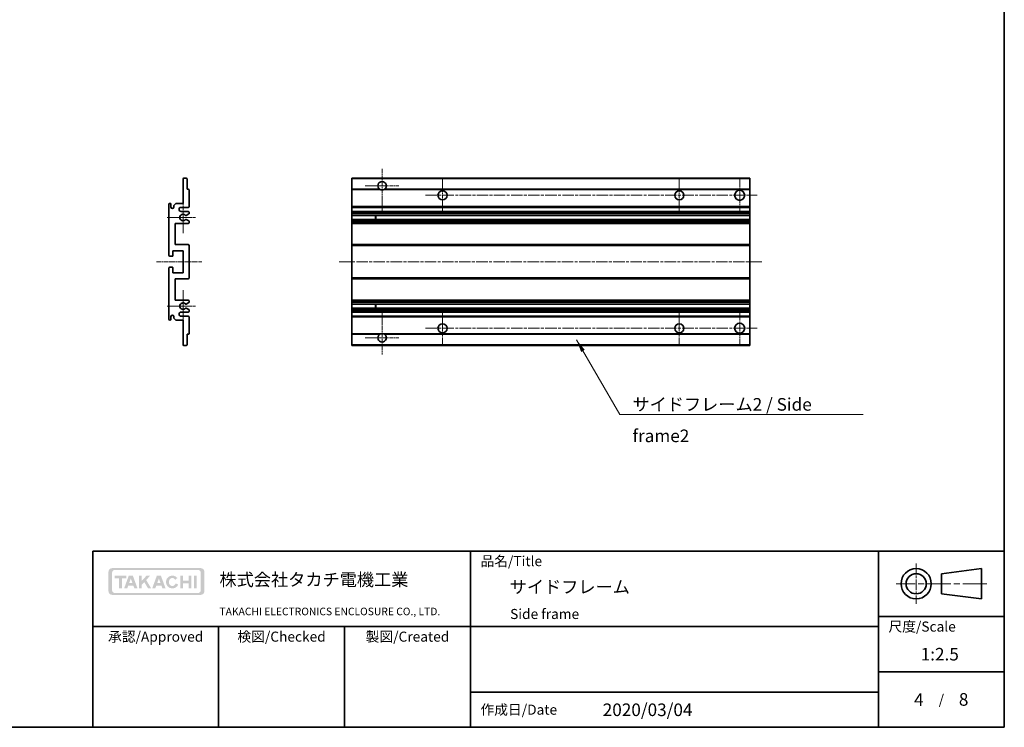
# Model space of a CAD drawing. Units: millimetres. Extents: x 16 to 7515, y 0 to 843.
# Drawn here: x 3467 to 3956, y 0 to 351 of the extents above; entities that cross this region are included whole.
import ezdxf
from ezdxf.enums import TextEntityAlignment as Align

# ---------------------------------------------------------------- set-up
doc = ezdxf.new("R2010")
doc.units = ezdxf.units.MM
doc.linetypes.add('CHAIN', pattern=[0.35429999999999995, 0.2362, -0.0295, 0.0591, -0.0295])
for name, color, linetype, lineweight in [('Border (ISO)', 7, 'Continuous', 35), ('Center Mark (ISO)', 131, 'Continuous', 18), ('Centerline (ISO)', 131, 'Continuous', 18), ('Hatch (ISO)', 1, 'Continuous', 18), ('Symbol (ISO)', 7, 'Continuous', 18), ('Symbol (ISO) @ 1', 7, 'Continuous', 18), ('Title (ISO)', 7, 'Continuous', 35), ('Visible (ISO)', 7, 'Continuous', 35), ('Visible Narrow (ISO)', 7, 'Continuous', 25)]:
    doc.layers.add(name, color=color, linetype=linetype, lineweight=lineweight)
doc.styles.add('Note Text (TK)', font='MS PGothic.ttf')
doc.styles.add('文字スタイル67', font='arial.ttf')
doc.dimstyles.new('Default - Method 1b (TK)$7', dxfattribs={"dimscale": 3, "dimtxt": 2.5, "dimasz": 2.5, "dimexe": 1, "dimexo": 1.499999999999999, "dimgap": 1, "dimtad": 1, "dimtoh": 1, "dimrnd": 1e-08, "dimdsep": 46, "dimtxsty": 'Note Text (TK)', "dimcen": 0.09, "dimdle": 5, "dimclrd": 100, "dimclre": 100, "dimclrt": 7, "dimadec": 1, "dimazin": 1, "dimtfac": 1, "dimtmove": 0, "dimatfit": 3, "dimfxl": 1, "dimtolj": 1, "dimlwd": -1, "dimlwe": -1, "dimarcsym": 0})

# ---------------------------------------------------------------- blocks, each defined once
blk = doc.blocks.new('図面枠 tk図枠')
at = {"layer": 'Border (ISO)'}
for p in [(405.4999999999999, 289), (14.50000000000001, 8.000000000000007)]:
    blk.add_line(p, (405.4999999999999, 8.000000000000007), dxfattribs=at)
blk = doc.blocks.new('表題欄 tk表題欄')
at = {"layer": 'Hatch (ISO)'}
h = blk.add_hatch(color=256, dxfattribs=at)
edge = h.paths.add_edge_path(flags=0)
edge.add_arc((95.57537688673352, 236.2990653650367), 0.5958259999999996, 269.9999999999897, 360)
edge.add_line((96.17120288673351, 236.2990653650368), (96.17120288673348, 239.7107813650365))
edge.add_arc((95.5753768867335, 239.7107813650366), 0.5958259999999996, 0, 90.0000000000068)
edge.add_line((95.57537688673342, 240.3066073650366), (79.13710888673356, 240.3066073650366))
edge.add_arc((79.13710888673353, 239.7107813650366), 0.5958259999999996, 89.99999999999744, 180)
edge.add_line((78.54128288673353, 239.7107813650365), (78.54128288673331, 236.2990653650368))
edge.add_arc((79.13710888673332, 236.2990653650365), 0.5958259999999996, 180, 270.0000000000231)
edge.add_line((79.13710888673356, 235.7032393650365), (95.57537688673342, 235.7032393650367))
edge = h.paths.add_edge_path()
edge.add_line((77.83935088673357, 239.9556413650366), (77.83935088673357, 236.0542053650368))
edge.add_arc((78.54128288673346, 236.0542053650367), 0.7019319999998935, 180, 270.0000000000087)
edge.add_line((78.54128288673357, 235.3522733650368), (96.17120288673352, 235.3522733650368))
edge.add_arc((96.17120288673351, 236.0542053650367), 0.7019319999998921, 270, 360)
edge.add_line((96.8731348867334, 236.0542053650368), (96.87313488673352, 239.9556413650366))
edge.add_arc((96.1712028867336, 239.9556413650367), 0.7019319999998921, 0, 90.00000000000873)
edge.add_line((96.17120288673348, 240.6575733650367), (78.54128288673357, 240.6575733650366))
edge.add_arc((78.54128288673357, 239.9556413650366), 0.7019319999999984, 90, 180)
for points in [[(79.07181288673355, 239.1476033650369), (79.07181288673355, 238.6578833650367), (79.92066088673353, 238.6578833650367), (79.92066088673353, 236.6581933650368), (80.50832488673353, 236.6581933650368), (80.50832488673353, 238.6578833650367), (81.35717288673355, 238.6578833650367), (81.35717288673355, 239.1476033650369)], [(85.68407849525303, 236.6581933650368), (84.9434673993943, 237.8918698287545), (84.41792288673358, 237.3246628822781), (84.41792288673358, 236.6581933650368), (83.89555488673355, 236.6581933650368), (83.89555488673355, 239.1476033650369), (84.41792288673358, 239.1476033650369), (84.41792288673358, 238.0993979968839), (85.38913556809511, 239.1476033650369), (86.10696490847272, 239.1476033650369), (85.31925422435492, 238.2974470774499), (86.30334488673353, 236.6581933650368)], [(92.09142939614459, 239.1476033650369), (92.09142939614459, 236.6581933650368), (92.60971639614465, 236.6581933650368), (92.60971639614465, 237.6580383650368), (93.76872039614462, 237.6580383650368), (93.76872039614462, 236.6581933650368), (94.28700739614459, 236.6581933650368), (94.28700739614459, 239.1476033650369), (93.76872039614462, 239.1476033650369), (93.76872039614462, 238.1477583650367), (92.60971639614465, 238.1477583650367), (92.60971639614465, 239.1476033650369)], [(94.84202339614467, 239.1476033650369), (94.84202339614467, 236.6581933650368), (95.36439139614473, 236.6581933650368), (95.36439139614473, 239.1476033650369)]]:
    blk.add_hatch(color=256, dxfattribs=at).paths.add_polyline_path(points)
h = blk.add_hatch(color=256, dxfattribs=at)
h.paths.add_polyline_path([(82.59020695886475, 237.7110913650368), (81.95242681460243, 237.7110913650368), (82.27131688673356, 238.5794973650367)], flags=0)
h.paths.add_polyline_path([(82.77903014574996, 237.1968853650368), (81.76360362771717, 237.1968853650368), (81.56578886050404, 236.6581933650368), (80.94907288673355, 236.6581933650368), (81.86321688673357, 239.1476033650369), (82.67941688673353, 239.1476033650369), (83.59356088673351, 236.6581933650368), (82.97684491296302, 236.6581933650368)])
h = blk.add_hatch(color=256, dxfattribs=at)
h.paths.add_polyline_path([(87.52707281460246, 237.7110913650368), (88.16485295886469, 237.7110913650368), (87.84596288673359, 238.5794973650367)], flags=0)
h.paths.add_polyline_path([(87.14043486050403, 236.6581933650368), (87.3382496277172, 237.1968853650368), (88.35367614574989, 237.1968853650368), (88.551490912963, 236.6581933650368), (89.16820688673343, 236.6581933650368), (88.25406288673352, 239.1476033650369), (87.43786288673356, 239.1476033650369), (86.52371888673358, 236.6581933650368)])
h = blk.add_hatch(color=256, dxfattribs=at)
edge = h.paths.add_edge_path()
edge.add_arc((90.52309888673334, 237.9028983650369), 1.273272000000011, 38.55054079078439, 336.5820184016556)
edge.add_line((91.69149139614446, 237.3968543650369), (91.17255542714857, 237.6216113977801))
edge.add_ellipse((90.52309888673352, 237.9028983650369), major_axis=(0, -0.7998759999999119), ratio=0.8673469387756529, start_angle=128.5505407907963, end_angle=426.582018401653, ccw=False)
edge.add_line((91.09381514418376, 238.3576891122095), (91.51887237036831, 238.6964075050431))
at = {"layer": 'Title (ISO)'}
for p, q in [((74.70882392282105, 244.052739026017), (255.7088239228211, 244.052739026017)), ((74.70882392282105, 209.052739026017), (74.70882392282105, 244.052739026017)), ((149.7088239228211, 244.052739026017), (149.7088239228211, 209.052739026017)), ((230.7088239228211, 244.052739026017), (230.7088239228211, 209.052739026017)), ((255.7088239228211, 244.052739026017), (255.7088239228211, 209.052739026017)), ((243.2088239228211, 239.552739026017), (251.2088239228211, 240.5527390260171)), ((251.2088239228211, 234.552739026017), (251.2088239228211, 240.5527390260171)), ((243.2088239228211, 239.552739026017), (243.2088239228211, 235.552739026017)), ((243.2088239228211, 235.552739026017), (251.2088239228211, 234.552739026017)), ((230.7088239228211, 231.052739026017), (255.7088239228211, 231.052739026017)), ((74.70882392282105, 229.052739026017), (230.7088239228211, 229.052739026017)), ((99.70882392282108, 229.052739026017), (99.70882392282108, 209.052739026017)), ((124.708823922821, 229.052739026017), (124.708823922821, 209.052739026017)), ((230.7088239228211, 220.052739026017), (255.7088239228211, 220.052739026017)), ((149.7088239228211, 216.052739026017), (230.7088239228211, 216.052739026017)), ((255.7088239228211, 209.052739026017), (74.70882392282105, 209.052739026017))]:
    blk.add_line(p, q, dxfattribs=at)
at = {"layer": 'Title (ISO)', "color": 4, "linetype": 'CHAIN', "lineweight": 18, "ltscale": 8.889559745788574}
blk.add_line((238.2088239228211, 241.552739026017), (238.2088239228211, 233.552739026017), dxfattribs=at)
at = {"layer": 'Title (ISO)', "color": 4, "linetype": 'CHAIN', "lineweight": 18, "ltscale": 20.00163269042969}
blk.add_line((252.2088239228211, 237.552739026017), (234.2088239228211, 237.552739026017), dxfattribs=at)
at = {"layer": 'Title (ISO)'}
for radius in [3, 2]:
    blk.add_circle((238.2088239228211, 237.552739026017), radius, dxfattribs=at)
at = {"layer": 'Title (ISO)', "color": 1, "char_height": 2.000000029802322, "line_spacing_factor": 1.5, "style": 'Note Text (TK)'}
for s, insert, attachment_point in [('\\fＭＳ Ｐゴシック|b0|i0;\\H2.0000;品名/Title', (151.708823922821, 242.052739026017), 4), ('\\fＭＳ Ｐゴシック|b0|i0;\\H2.0000;尺度/Scale', (232.7088239228211, 229.052739026017), 4), ('\\fＭＳ Ｐゴシック|b0|i0;\\H2.0000;承認/Approved', (87.20882392282108, 227.052739026017), 5), ('\\fＭＳ Ｐゴシック|b0|i0;\\H2.0000;検図/Checked', (112.208823922821, 227.052739026017), 5), ('\\fＭＳ Ｐゴシック|b0|i0;\\H2.0000;製図/Created', (137.2088239228211, 227.052739026017), 5), ('\\fＭＳ Ｐゴシック|b0|i0;\\H2.0000;作成日/Date', (151.708823922821, 212.552739026017), 4)]:
    blk.add_mtext(s, dxfattribs=dict(at, insert=insert, attachment_point=attachment_point))
at = {"layer": 'Title (ISO)', "color": 7, "line_spacing_factor": 1.5, "style": 'Note Text (TK)'}
for s, insert, char_height, attachment_point in [('株式会社タカチ電機工業', (99.87313488673345, 238.052739026017), 2.5, 4), ('\\fArial|b0|i0;\\H1.4986;TAKACHI ELECTRONICS ENCLOSURE CO., LTD.', (99.87313488673342, 232.052739026017), 1.49859994649887, 4), ('\\fＭＳ Ｐゴシック|b0|i0;\\H2.0000;/', (243.2088239228211, 214.552739026017), 2.000000029802322, 5)]:
    blk.add_mtext(s, dxfattribs=dict(at, insert=insert, char_height=char_height, attachment_point=attachment_point))
at = {"layer": 'Title (ISO)', "color": 7}
for tag, p, height, style in [('<品名>_001', (157.6235966500938, 235.7530231169261), 2.5, 'Note Text (TK)'), ('<Title>_001', (157.4932713957346, 230.5520568828656), 2.000000029802322, '文字スタイル67'), ('<ページ_No.>_001', (237.9488807410029, 213.302739026017), 2.5, 'Note Text (TK)'), ('<総ページ数>_001', (246.7997330137301, 213.302739026017), 2.5, 'Note Text (TK)'), ('作成日_001', (175.5824034682756, 211.2814322078352), 2.5, 'Note Text (TK)')]:
    blk.add_attdef(tag, p, '', height=height, dxfattribs=dict(at, style=style))
at = {"layer": 'Title (ISO)', "color": 7, "style": 'Note Text (TK)'}
blk.add_attdef('<尺度>', text='', height=2.5, dxfattribs=at).set_placement((243.2088239228211, 223.5527390260171), align=Align.MIDDLE_CENTER)

msp = doc.modelspace()

# ---------------------------------------------------------------- linework, layer by layer
at = {"layer": 'Center Mark (ISO)', "linetype": 'CHAIN', "ltscale": 9.267370223999023}
for p, q in [((3646.968162539033, 277.3926880337148), (3646.968162539033, 256.5426880337148)), ((3646.968162539033, 206.0426880337147), (3646.968162539033, 185.1926880337147))]:
    msp.add_line(p, q, dxfattribs=at)
at = {"layer": 'Center Mark (ISO)', "linetype": 'CHAIN', "ltscale": 7.422765731811523}
for p, q in [((3655.318162539034, 269.0426880337148), (3638.618162539034, 269.0426880337148)), ((3655.318162539034, 193.5426880337147), (3638.618162539034, 193.5426880337147))]:
    msp.add_line(p, q, dxfattribs=at)
at = {"layer": 'Center Mark (ISO)', "linetype": 'CHAIN', "ltscale": 7.556110382080078}
for p, q in [((3676.968162539034, 272.7926880337148), (3676.968162539034, 255.7926880337148)), ((3794.468162539034, 272.7926880337148), (3794.468162539034, 255.7926880337148)), ((3676.968162539034, 206.7926880337146), (3676.968162539034, 189.7926880337146)), ((3794.468162539034, 206.7926880337146), (3794.468162539034, 189.7926880337146))]:
    msp.add_line(p, q, dxfattribs=at)
at = {"layer": 'Center Mark (ISO)', "linetype": 'CHAIN', "ltscale": 7.778351783752441}
for p, q in [((3824.468162539034, 273.0426880337148), (3824.468162539034, 255.5426880337148)), ((3824.468162539034, 207.0426880337146), (3824.468162539034, 189.5426880337146))]:
    msp.add_line(p, q, dxfattribs=at)
at = {"layer": 'Center Mark (ISO)', "linetype": 'CHAIN', "ltscale": 6.996950626373291}
for p, q in [((3548.174215742767, 261.163688033715), (3548.174215742767, 245.4216880337149)), ((3548.174215742762, 217.1636880337147), (3548.174215742762, 201.4216880337147))]:
    msp.add_line(p, q, dxfattribs=at)
at = {"layer": 'Center Mark (ISO)', "linetype": 'CHAIN', "ltscale": 6.27644395828247}
for p, q in [((3554.424215742767, 253.292688033715), (3540.303215742767, 253.292688033715)), ((3554.424215742762, 209.2926880337147), (3540.303215742762, 209.2926880337147))]:
    msp.add_line(p, q, dxfattribs=at)
at = {"layer": 'Centerline (ISO)', "linetype": 'CHAIN', "ltscale": 23.99096870422363}
for p, q in [((3668.468162539034, 264.2926880337148), (3833.218162539034, 264.2926880337148)), ((3625.718162539034, 231.2926880337149), (3835.718162539034, 231.2926880337149)), ((3668.468162539034, 198.2926880337146), (3833.218162539034, 198.2926880337146))]:
    msp.add_line(p, q, dxfattribs=at)
at = {"layer": 'Centerline (ISO)', "linetype": 'CHAIN', "ltscale": 10.00076675415039}
msp.add_line((3534.924215742764, 231.2926880337149), (3557.424215742764, 231.2926880337149), dxfattribs=at)
at = {"layer": 'Visible (ISO)'}
for p, q in [((3548.174215742767, 260.292688033715), (3548.174215742767, 272.4926880337152)), ((3548.474215742767, 272.792688033715), (3549.874215742767, 272.792688033715)), ((3550.174215742766, 272.4926880337152), (3550.174215742766, 267.292688033715)), ((3631.968162539033, 272.4926880337152), (3631.968162539033, 272.7926880337153)), ((3829.468162539033, 272.792688033715), (3631.968162539033, 272.792688033715)), ((3631.968162539033, 272.4926880337152), (3631.968162539033, 267.292688033715)), ((3829.468162539033, 272.7926880337152), (3829.468162539033, 272.4926880337152)), ((3829.468162539033, 267.292688033715), (3829.468162539033, 272.4926880337152)), ((3550.174215742766, 267.292688033715), (3550.874215742766, 267.2926880337152)), ((3551.174215742767, 266.9926880337153), (3551.174215742767, 258.792688033715)), ((3631.968162539034, 266.9926880337153), (3631.968162539034, 267.2926880337152)), ((3645.807343862409, 267.2926880337152), (3631.968162539034, 267.2926880337152)), ((3631.968162539034, 266.9926880337153), (3631.968162539034, 258.792688033715)), ((3829.468162539034, 267.2926880337152), (3648.128981215659, 267.2926880337152)), ((3829.468162539034, 267.2926880337152), (3829.468162539034, 266.9926880337153)), ((3829.468162539034, 258.792688033715), (3829.468162539034, 266.9926880337153)), ((3541.174215742764, 234.542688033715), (3541.174215742767, 259.792688033715)), ((3542.174215742767, 259.792688033715), (3542.174215742767, 258.392688033715)), ((3543.524215742766, 259.292688033715), (3544.524215742767, 260.292688033715)), ((3543.524215742766, 258.3926880337149), (3543.524215742766, 259.292688033715)), ((3544.524215742767, 260.292688033715), (3548.174215742767, 260.292688033715)), ((3550.674215742767, 258.292688033715), (3547.174215742767, 258.292688033715)), ((3547.174215742767, 256.292688033715), (3550.674215742767, 256.292688033715)), ((3551.024215742767, 255.0227068652007), (3549.750982977151, 254.2876055852316)), ((3551.174215742767, 255.7926880337149), (3551.174215742767, 255.2825144863359)), ((3631.968162539034, 258.292688033715), (3631.968162539034, 258.792688033715)), ((3631.968162539032, 258.2926880337149), (3631.968162539032, 256.292688033715)), ((3829.468162539034, 258.292688033715), (3631.968162539034, 258.292688033715)), ((3631.968162539034, 255.7926880337149), (3631.968162539034, 256.292688033715)), ((3829.468162539034, 256.292688033715), (3631.968162539034, 256.292688033715)), ((3631.968162539034, 255.7926880337149), (3631.968162539034, 255.2825144863359)), ((3631.968162539034, 255.0227068652008), (3631.968162539034, 255.2825144863359)), ((3631.968162539034, 255.0227068652007), (3631.968162539033, 254.2876055852316)), ((3631.968162539033, 254.2474132063673), (3631.968162539033, 254.2876055852317)), ((3829.468162539033, 254.2474132063673), (3631.968162539033, 254.2474132063673)), ((3631.968162539032, 252.3378530166521), (3631.968162539032, 254.2474132063673)), ((3643.768162539032, 254.2474132063673), (3643.768162539032, 252.3378530166522)), ((3643.780780612031, 254.2474132063673), (3643.780780612031, 252.3378530166521)), ((3829.468162539034, 258.792688033715), (3829.468162539034, 258.292688033715)), ((3829.468162539031, 256.292688033715), (3829.468162539031, 258.2926880337149)), ((3829.468162539034, 256.292688033715), (3829.468162539034, 255.7926880337149)), ((3829.468162539034, 255.2825144863359), (3829.468162539034, 255.7926880337149)), ((3829.468162539034, 255.2825144863359), (3829.468162539034, 255.0227068652008)), ((3829.468162539033, 254.2876055852316), (3829.468162539034, 255.0227068652007)), ((3829.468162539033, 254.2876055852318), (3829.468162539033, 254.2474132063673)), ((3829.468162539031, 252.3378530166521), (3829.468162539031, 254.2474132063673)), ((3544.174215742767, 250.2926880337149), (3544.174215742764, 239.7926880337149)), ((3550.674215742767, 250.2926880337149), (3544.174215742767, 250.2926880337149)), ((3549.747767427919, 252.2994365691989), (3551.021096800214, 251.5844529134547)), ((3551.174215742767, 251.322869360908), (3551.174215742767, 250.7926880337149)), ((3631.968162539033, 252.2994365691989), (3631.968162539033, 252.3378530166521)), ((3829.468162539033, 252.3378530166522), (3631.968162539033, 252.3378530166522)), ((3631.968162539033, 252.2994365691989), (3631.968162539034, 251.5844529134547)), ((3631.968162539034, 251.322869360908), (3631.968162539034, 251.5844529134547)), ((3631.968162539034, 251.322869360908), (3631.968162539034, 250.7926880337149)), ((3631.968162539034, 250.2926880337149), (3631.968162539034, 250.7926880337149)), ((3631.96816253903, 250.2926880337149), (3631.96816253903, 239.7926880337149)), ((3829.468162539034, 250.2926880337149), (3631.968162539034, 250.2926880337149)), ((3829.468162539033, 252.3378530166521), (3829.468162539033, 252.2994365691989)), ((3829.468162539034, 251.5844529134547), (3829.468162539033, 252.2994365691989)), ((3829.468162539034, 251.5844529134547), (3829.468162539034, 251.322869360908)), ((3829.468162539034, 250.7926880337149), (3829.468162539034, 251.322869360908)), ((3829.468162539034, 250.7926880337149), (3829.468162539034, 250.2926880337149)), ((3829.46816253903, 239.7926880337149), (3829.46816253903, 250.2926880337149)), ((3544.174215742764, 239.7926880337149), (3550.674215742765, 239.7926880337149)), ((3631.968162539034, 239.2926880337149), (3631.968162539034, 239.7926880337149)), ((3829.468162539034, 239.7926880337149), (3631.968162539034, 239.7926880337149)), ((3829.468162539034, 239.7926880337149), (3829.468162539034, 239.2926880337149)), ((3543.174215742765, 236.792688033715), (3543.174215742765, 234.3426880337151)), ((3548.174215742765, 236.792688033715), (3543.174215742765, 236.792688033715)), ((3548.174215742765, 225.7926880337145), (3548.174215742765, 236.792688033715)), ((3551.174215742764, 239.2926880337149), (3551.174215742765, 223.2926880337149)), ((3631.968162539034, 239.2926880337149), (3631.968162539034, 223.2926880337149)), ((3829.468162539034, 223.2926880337149), (3829.468162539034, 239.2926880337149)), ((3542.874215742765, 234.0426880337151), (3541.674215742765, 234.0426880337149)), ((3541.174215742762, 202.7926880337147), (3541.174215742764, 228.0426880337149)), ((3541.674215742765, 228.5426880337149), (3542.874215742765, 228.5426880337147)), ((3543.174215742765, 228.2426880337148), (3543.174215742765, 225.7926880337149)), ((3543.174215742765, 225.7926880337149), (3548.174215742765, 225.7926880337145)), ((3544.174215742764, 222.792688033715), (3544.174215742762, 212.2926880337147)), ((3550.674215742765, 222.792688033715), (3544.174215742764, 222.792688033715)), ((3631.968162539034, 222.792688033715), (3631.968162539034, 223.2926880337149)), ((3631.96816253903, 222.792688033715), (3631.96816253903, 212.2926880337147)), ((3829.468162539034, 222.792688033715), (3631.968162539034, 222.792688033715)), ((3829.468162539034, 223.2926880337149), (3829.468162539034, 222.792688033715)), ((3829.46816253903, 212.2926880337147), (3829.46816253903, 222.792688033715)), ((3544.174215742762, 212.2926880337147), (3550.674215742763, 212.2926880337147)), ((3551.021096800211, 211.0009231539749), (3549.747767427914, 210.2859394982312)), ((3551.174215742762, 211.7926880337147), (3551.174215742764, 211.2625067065216)), ((3631.968162539034, 211.7926880337147), (3631.968162539034, 212.2926880337147)), ((3829.468162539034, 212.2926880337147), (3631.968162539034, 212.2926880337147)), ((3631.968162539034, 211.7926880337147), (3631.968162539034, 211.2625067065216)), ((3631.968162539034, 211.0009231539749), (3631.968162539034, 211.2625067065216)), ((3631.968162539034, 211.0009231539749), (3631.968162539033, 210.2859394982312)), ((3631.968162539033, 210.2475230507779), (3631.968162539033, 210.2859394982313)), ((3631.968162539032, 208.3379628610628), (3631.968162539032, 210.2475230507779)), ((3829.468162539033, 210.2475230507779), (3631.968162539033, 210.2475230507779)), ((3643.768162539032, 210.2475230507779), (3643.768162539032, 208.3379628610628)), ((3643.780780612031, 210.2475230507779), (3643.780780612031, 208.3379628610628)), ((3829.468162539034, 212.2926880337147), (3829.468162539034, 211.7926880337147)), ((3829.468162539034, 211.2625067065216), (3829.468162539034, 211.7926880337147)), ((3829.468162539034, 211.2625067065216), (3829.468162539034, 211.0009231539749)), ((3829.468162539033, 210.2859394982312), (3829.468162539034, 211.0009231539749)), ((3829.468162539033, 210.2859394982313), (3829.468162539033, 210.2475230507779)), ((3829.468162539031, 208.3379628610628), (3829.468162539031, 210.2475230507779)), ((3550.674215742763, 206.2926880337147), (3547.174215742762, 206.2926880337147)), ((3549.750982977148, 208.2977704821981), (3551.024215742763, 207.5626692022291)), ((3551.174215742762, 207.3028615810938), (3551.174215742762, 206.7926880337147)), ((3631.968162539033, 208.2977704821981), (3631.968162539033, 208.3379628610628)), ((3829.468162539033, 208.3379628610628), (3631.968162539033, 208.3379628610628)), ((3631.968162539033, 208.2977704821981), (3631.968162539034, 207.5626692022291)), ((3631.968162539034, 207.3028615810938), (3631.968162539034, 207.5626692022291)), ((3631.968162539034, 207.3028615810938), (3631.968162539034, 206.7926880337147)), ((3631.968162539034, 206.2926880337147), (3631.968162539034, 206.7926880337147)), ((3631.968162539032, 206.2926880337147), (3631.968162539032, 204.2926880337148)), ((3829.468162539034, 206.2926880337147), (3631.968162539034, 206.2926880337147)), ((3829.468162539033, 208.3379628610628), (3829.468162539033, 208.2977704821981)), ((3829.468162539034, 207.5626692022291), (3829.468162539033, 208.2977704821981)), ((3829.468162539034, 207.5626692022291), (3829.468162539034, 207.3028615810938)), ((3829.468162539034, 206.7926880337147), (3829.468162539034, 207.3028615810938)), ((3829.468162539034, 206.7926880337147), (3829.468162539034, 206.2926880337147)), ((3829.468162539031, 204.2926880337148), (3829.468162539031, 206.2926880337147)), ((3542.174215742762, 204.1926880337148), (3542.174215742762, 202.7926880337147)), ((3543.524215742762, 203.2926880337147), (3543.524215742762, 204.1926880337148)), ((3544.524215742762, 202.2926880337148), (3543.524215742762, 203.2926880337147)), ((3548.174215742762, 202.2926880337148), (3544.524215742762, 202.2926880337148)), ((3547.174215742762, 204.2926880337148), (3550.674215742763, 204.2926880337148)), ((3548.174215742762, 190.0926880337148), (3548.174215742762, 202.2926880337148)), ((3551.174215742762, 203.7926880337147), (3551.174215742764, 195.5926880337147)), ((3631.968162539034, 203.7926880337147), (3631.968162539034, 204.2926880337147)), ((3829.468162539034, 204.2926880337148), (3631.968162539034, 204.2926880337148)), ((3631.968162539034, 203.7926880337147), (3631.968162539034, 195.5926880337147)), ((3829.468162539034, 204.2926880337147), (3829.468162539034, 203.7926880337147)), ((3829.468162539034, 195.5926880337147), (3829.468162539034, 203.7926880337147)), ((3631.968162539034, 195.2926880337148), (3631.968162539034, 195.5926880337148)), ((3829.468162539034, 195.5926880337148), (3829.468162539034, 195.2926880337148)), ((3550.174215742762, 195.2926880337148), (3550.174215742762, 190.0926880337148)), ((3550.874215742763, 195.2926880337148), (3550.174215742762, 195.2926880337148)), ((3631.968162539033, 195.2926880337148), (3631.968162539033, 190.0926880337148)), ((3645.80734386241, 195.2926880337148), (3631.968162539034, 195.2926880337148)), ((3829.468162539034, 195.2926880337148), (3648.128981215658, 195.2926880337148)), ((3829.468162539033, 190.0926880337148), (3829.468162539033, 195.2926880337148)), ((3549.874215742762, 189.7926880337146), (3548.474215742763, 189.7926880337148)), ((3631.968162539033, 189.7926880337147), (3631.968162539033, 190.0926880337148)), ((3829.468162539033, 189.7926880337146), (3631.968162539033, 189.7926880337146)), ((3829.468162539033, 190.0926880337148), (3829.468162539033, 189.7926880337147))]:
    msp.add_line(p, q, dxfattribs=at)
for centre, radius in [((3676.968162539034, 264.2926880337148), 2.25), ((3794.468162539034, 264.2926880337148), 2.25), ((3824.468162539034, 264.2926880337148), 2.5), ((3676.968162539034, 198.2926880337146), 2.25), ((3794.468162539034, 198.2926880337146), 2.25), ((3824.468162539034, 198.2926880337146), 2.5)]:
    msp.add_circle(centre, radius, dxfattribs=at)
for centre, radius, start, end in [((3548.474215742767, 272.4926880337152), 0.299999999999988, 90, 180), ((3549.874215742767, 272.4926880337152), 0.2999999999999936, 0, 90), ((3646.968162539033, 269.0426880337148), 2.099999999999991, 303.5573097619117, 236.4426902380578), ((3550.874215742766, 266.9926880337153), 0.3000000000000025, 0, 90), ((3646.968162539034, 269.0426880337152), 2.100000000000324, 257.4720945600872, 282.5279054399128), ((3541.674215742767, 259.792688033715), 0.5000000000000002, 0, 180), ((3542.849215742767, 258.472375533715), 0.6796874999999412, 186.7329213268667, 353.2670786731261), ((3547.174215742767, 257.292688033715), 0.9999999999999966, 90, 270), ((3548.174215742767, 253.292688033715), 1.621, 37.72838891453839, 322.2671998304298), ((3548.174215742764, 253.292688033715), 1.600000000000006, 41.32898759861657, 318.6666011462953), ((3549.600982977152, 254.5474132063673), 0.2999999999999776, 241.1653182821219, 299.9999999999097), ((3550.674215742767, 258.792688033715), 0.4999999999999972, 270, 0), ((3550.674215742767, 255.7926880337149), 0.4999999999999984, 0, 90), ((3550.874215742766, 255.2825144863359), 0.300000000000038, 300.0000000001201, 0), ((3549.600886370471, 252.0378530166521), 0.3000000000000543, 60.68547425536443, 118.8302704625878), ((3550.674215742767, 250.7926880337149), 0.5000000000000016, 270, 0), ((3550.874215742766, 251.322869360908), 0.3000000000000039, 0, 60.68547425536423), ((3550.674215742765, 239.2926880337149), 0.4999999999999984, 0, 90), ((3541.674215742765, 234.542688033715), 0.4999999999999984, 180, 270), ((3542.874215742765, 234.3426880337151), 0.2999999999999967, 270, 0), ((3541.674215742765, 228.0426880337149), 0.4999999999999984, 90, 180), ((3542.874215742765, 228.2426880337148), 0.3000000000000025, 0, 90), ((3550.674215742765, 223.2926880337149), 0.4999999999999994, 270, 0), ((3548.174215742762, 209.2926880337147), 1.620999999999999, 37.73280016961062, 322.2716110855022), ((3548.174215742758, 209.2926880337147), 1.599999999999999, 41.33339885370438, 318.6710124013837), ((3549.600886370466, 210.5475230507779), 0.3000000000000045, 241.1697295372634, 299.3145257446358), ((3550.674215742763, 211.7926880337147), 0.4999999999999984, 0, 90), ((3550.874215742763, 211.2625067065216), 0.3000000000000047, 299.3145257446358, 0), ((3547.174215742762, 205.2926880337147), 1, 90, 270), ((3549.600982977147, 208.0379628610628), 0.299999999999997, 60, 118.8346817177589), ((3550.674215742763, 206.7926880337147), 0.5000000000000038, 270, 0), ((3550.874215742763, 207.3028615810938), 0.300000000000007, 0, 60), ((3541.674215742762, 202.7926880337147), 0.5000000000000002, 180, 0), ((3542.849215742762, 204.1130005337147), 0.6796874999999416, 6.732921326870365, 173.2670786731296), ((3550.674215742763, 203.7926880337147), 0.5000000000000027, 0, 90), ((3550.874215742763, 195.5926880337148), 0.3000000000000014, 270, 0), ((3646.968162539034, 193.5426880337148), 2.099999999999804, 77.47209456016726, 102.5279054398327), ((3646.968162539033, 193.5426880337147), 2.100000000000003, 123.5573097619113, 56.44269023808864), ((3548.474215742763, 190.0926880337148), 0.2999999999999999, 180, 270), ((3549.874215742762, 190.0926880337148), 0.3000000000000003, 270, 0)]:
    msp.add_arc(centre, radius, start, end, dxfattribs=at)
for points, knots in [([(3646.512640860075, 266.9926880337153), (3646.403667504398, 267.0169025341735), (3646.298110399719, 267.0498360090203), (3646.125419597654, 267.1174021379678), (3646.036120406928, 267.1592853814511), (3645.938049487324, 267.2123689788842), (3645.903918995273, 267.2320990863845), (3645.859328944083, 267.2591467299467), (3645.840557508776, 267.2710370395693), (3645.814524615508, 267.2878775456069), (3645.807343862409, 267.2926880337152), (3645.807343862409, 267.2926880337152)], [-0.0853709178640519, -0.0853709178640519, -0.0853709178640519, -0.0853709178640519, -0.0545116262345213, -0.0545116262345213, -0.029335535439175, -0.029335535439175, -0.0179856969416096, -0.0179856969416096, -0.0089928484708047, -0.0089928484708047, 0, 0, 0, 0]), ([(3648.128981215659, 267.2926880337152), (3648.128981215659, 267.2926880337152), (3648.121800462559, 267.2878775456069), (3648.095767569292, 267.2710370395693), (3648.076996133986, 267.2591467299467), (3648.032406082795, 267.2320990863845), (3647.998275590744, 267.2123689788842), (3647.900204671139, 267.1592853814511), (3647.810905480414, 267.1174021379678), (3647.638214678348, 267.0498360090203), (3647.53265757367, 267.0169025341735), (3647.423684217994, 266.9926880337153)], [-0.2570614387363184, -0.2570614387363184, -0.2570614387363184, -0.2570614387363184, -0.2480685902655136, -0.2480685902655136, -0.2390757417947088, -0.2390757417947088, -0.2277259032971433, -0.2277259032971433, -0.202549812501797, -0.202549812501797, -0.1716905208722665, -0.1716905208722665, -0.1716905208722665, -0.1716905208722665]), ([(3549.37570394014, 254.3492987054222), (3549.397744705947, 254.32423581264), (3549.425545391162, 254.3016217531361), (3549.455934349142, 254.2848090583162), (3549.456116018899, 254.2847087955679), (3549.456297770202, 254.2846087336298)], [0.1522671184606145, 0.1522671184606145, 0.1522671184606145, 0.1522671184606145, 0.1622798581294168, 0.1622798581294168, 0.1623400482953264, 0.1623400482953264, 0.1623400482953264, 0.1623400482953264]), ([(3549.456221397509, 252.3006686280592), (3549.456039638503, 252.3005685801145), (3549.455857961028, 252.3004683313533), (3549.425467708712, 252.283657976257), (3549.397665282502, 252.2610460572206), (3549.375622587145, 252.2359848614516)], [0.142194188625802, 0.142194188625802, 0.142194188625802, 0.142194188625802, 0.1422543787918133, 0.1422543787918133, 0.1522671184606159, 0.1522671184606159, 0.1522671184606159, 0.1522671184606159]), ([(3549.375622587142, 210.3493912059785), (3549.397665282498, 210.3243300102096), (3549.425467708708, 210.3017180911731), (3549.455857961023, 210.2849077360769), (3549.456039638498, 210.2848074873159), (3549.456221397504, 210.2847074393712)], [0.1522671184606154, 0.1522671184606154, 0.1522671184606154, 0.1522671184606154, 0.1622798581294179, 0.1622798581294179, 0.1623400482953584, 0.1623400482953584, 0.1623400482953584, 0.1623400482953584]), ([(3549.456297770197, 208.3007673338006), (3549.456116018895, 208.3006672718624), (3549.455934349138, 208.3005670091141), (3549.425545391158, 208.283754314294), (3549.397744705942, 208.2611402547901), (3549.375703940135, 208.2360773620078)], [0.1421941886258358, 0.1421941886258358, 0.1421941886258358, 0.1421941886258358, 0.1422543787918145, 0.1422543787918145, 0.1522671184606171, 0.1522671184606171, 0.1522671184606171, 0.1522671184606171]), ([(3645.80734386241, 195.2926880337148), (3645.80734386241, 195.2926880337148), (3645.814524615509, 195.297498521823), (3645.840557508777, 195.3143390278606), (3645.859328944084, 195.3262293374832), (3645.903918995273, 195.3532769810454), (3645.938049487325, 195.3730070885456), (3646.036120406929, 195.4260906859787), (3646.125419597654, 195.4679739294619), (3646.298110399721, 195.5355400584095), (3646.403667504401, 195.5684735332565), (3646.512640860077, 195.5926880337147)], [-0.2570614387361111, -0.2570614387361111, -0.2570614387361111, -0.2570614387361111, -0.2480685902653132, -0.2480685902653132, -0.2390757417945154, -0.2390757417945154, -0.2277259032969566, -0.2277259032969566, -0.2025498125016243, -0.2025498125016243, -0.1716905208718981, -0.1716905208718981, -0.1716905208718981, -0.1716905208718981]), ([(3647.423684217991, 195.5926880337147), (3647.532657573667, 195.5684735332565), (3647.638214678347, 195.5355400584095), (3647.810905480413, 195.4679739294619), (3647.900204671139, 195.4260906859787), (3647.998275590743, 195.3730070885456), (3648.032406082795, 195.3532769810454), (3648.076996133985, 195.3262293374832), (3648.095767569291, 195.3143390278606), (3648.121800462558, 195.297498521823), (3648.128981215658, 195.2926880337148), (3648.128981215658, 195.2926880337148)], [-0.0853709178642131, -0.0853709178642131, -0.0853709178642131, -0.0853709178642131, -0.0545116262344868, -0.0545116262344868, -0.0293355354391545, -0.0293355354391545, -0.0179856969415957, -0.0179856969415957, -0.0089928484707978, -0.0089928484707978, 0, 0, 0, 0])]:
    msp.add_open_spline(points, degree=3, knots=knots, dxfattribs=at)
at = {"layer": 'Visible Narrow (ISO)'}
for p, q in [((3829.468162539033, 272.4926880337152), (3631.968162539033, 272.4926880337152)), ((3646.512640860075, 266.9926880337153), (3631.968162539034, 266.9926880337153)), ((3829.468162539034, 266.9926880337153), (3647.423684217994, 266.9926880337153)), ((3829.468162539034, 258.792688033715), (3631.968162539034, 258.792688033715)), ((3829.468162539034, 255.7926880337149), (3631.968162539034, 255.7926880337149)), ((3829.468162539034, 255.2825144863359), (3631.968162539034, 255.2825144863359)), ((3829.468162539034, 255.0227068652007), (3631.968162539034, 255.0227068652007)), ((3829.468162539033, 254.2876055852316), (3631.968162539033, 254.2876055852316)), ((3829.468162539033, 252.2994365691989), (3631.968162539033, 252.2994365691989)), ((3829.468162539034, 251.5844529134547), (3631.968162539034, 251.5844529134547)), ((3829.468162539034, 251.322869360908), (3631.968162539034, 251.322869360908)), ((3829.468162539034, 250.7926880337149), (3631.968162539034, 250.7926880337149)), ((3829.468162539034, 239.2926880337149), (3631.968162539034, 239.2926880337149)), ((3829.468162539034, 223.2926880337149), (3631.968162539034, 223.2926880337149)), ((3829.468162539034, 211.7926880337147), (3631.968162539034, 211.7926880337147)), ((3829.468162539034, 211.2625067065216), (3631.968162539034, 211.2625067065216)), ((3829.468162539034, 211.0009231539749), (3631.968162539034, 211.0009231539749)), ((3829.468162539033, 210.2859394982312), (3631.968162539033, 210.2859394982312)), ((3829.468162539033, 208.2977704821981), (3631.968162539033, 208.2977704821981)), ((3829.468162539034, 207.5626692022291), (3631.968162539034, 207.5626692022291)), ((3829.468162539034, 207.3028615810938), (3631.968162539034, 207.3028615810938)), ((3829.468162539034, 206.7926880337147), (3631.968162539034, 206.7926880337147)), ((3829.468162539034, 203.7926880337147), (3631.968162539034, 203.7926880337147)), ((3646.512640860077, 195.5926880337147), (3631.968162539034, 195.5926880337147)), ((3829.468162539034, 195.5926880337147), (3647.423684217991, 195.5926880337147)), ((3829.468162539033, 190.0926880337148), (3631.968162539033, 190.0926880337148))]:
    msp.add_line(p, q, dxfattribs=at)

# ---------------------------------------------------------------- block references
at = {"xscale": 2.5, "yscale": 2.5, "zscale": 2.5}
msp.add_blockref('図面枠 tk図枠', (2942.078586985799, -19.78674667726053), dxfattribs=at)
ref = msp.add_blockref('表題欄 tk表題欄', (3316.556527178747, -522.418594242303), dxfattribs=dict(xscale=2.5, yscale=2.5, zscale=2.5))
ref.add_attrib('<品名>_001', 'サイドフレーム', (3710.295916531253, 66.76865105001222), dxfattribs={"layer": 'Title (ISO)', "color": 7, "height": 6.25, "style": 'Note Text (TK)'})
ref.add_attrib('<尺度>_001', '1:2.5', (3914.319775516743, 33.37875468699603), dxfattribs={"layer": 'Title (ISO)', "color": 7, "height": 6.25, "style": 'Note Text (TK)'})
ref.add_attrib('作成日_001', '2020/03/04', (3756.492707621729, 5.787117928035322), dxfattribs={"layer": 'Title (ISO)', "color": 7, "height": 6.25, "style": 'Note Text (TK)'})
ref.add_attrib('<Title>_001', 'Side frame', (3710.514807990673, 53.96325328548659), dxfattribs={"layer": 'Title (ISO)', "color": 7, "height": 5.000000074505805, "style": '文字スタイル67'})
ref.add_attrib('<ページ_No.>_001', '4', (3911.038879176981, 10.83825332273951), dxfattribs={"layer": 'Title (ISO)', "color": 7, "height": 6.25, "style": 'Note Text (TK)'})
ref.add_attrib('<総ページ数>_001', '8', (3933.275256959754, 10.91925605125247), dxfattribs={"layer": 'Title (ISO)', "color": 7, "height": 6.25, "style": 'Note Text (TK)'})

# ---------------------------------------------------------------- texts
at = {"layer": 'Symbol (ISO)', "color": 7, "insert": (3771.238030475912, 163.6404899248632), "char_height": 6.25, "width": 118.9327478408813, "attachment_point": 1, "line_spacing_factor": 1.5, "style": 'Note Text (TK)'}
msp.add_mtext('{\\fＭＳ Ｐゴシック|b0|i0;サイドフレーム2 / Side frame2}', dxfattribs=at)

# ---------------------------------------------------------------- leaders
at = {"layer": 'Symbol (ISO) @ 1', "color": 100, "annotation_type": 0, "has_hookline": 1, "hookline_direction": 0, "text_width": 114.5596590909091}
msp.add_leader([(3743.525897366626, 192.4806615756031), (3764.988030475912, 155.5397455612089), (3771.238030475912, 155.5397455612089)], dimstyle='Default - Method 1b (TK)$7', override={"dimscale": 1, "dimtxt": 6.25, "dimasz": 6.25, "dimgap": 0, "dimtad": 1}, dxfattribs=at)

doc.saveas('drawing.dxf')
